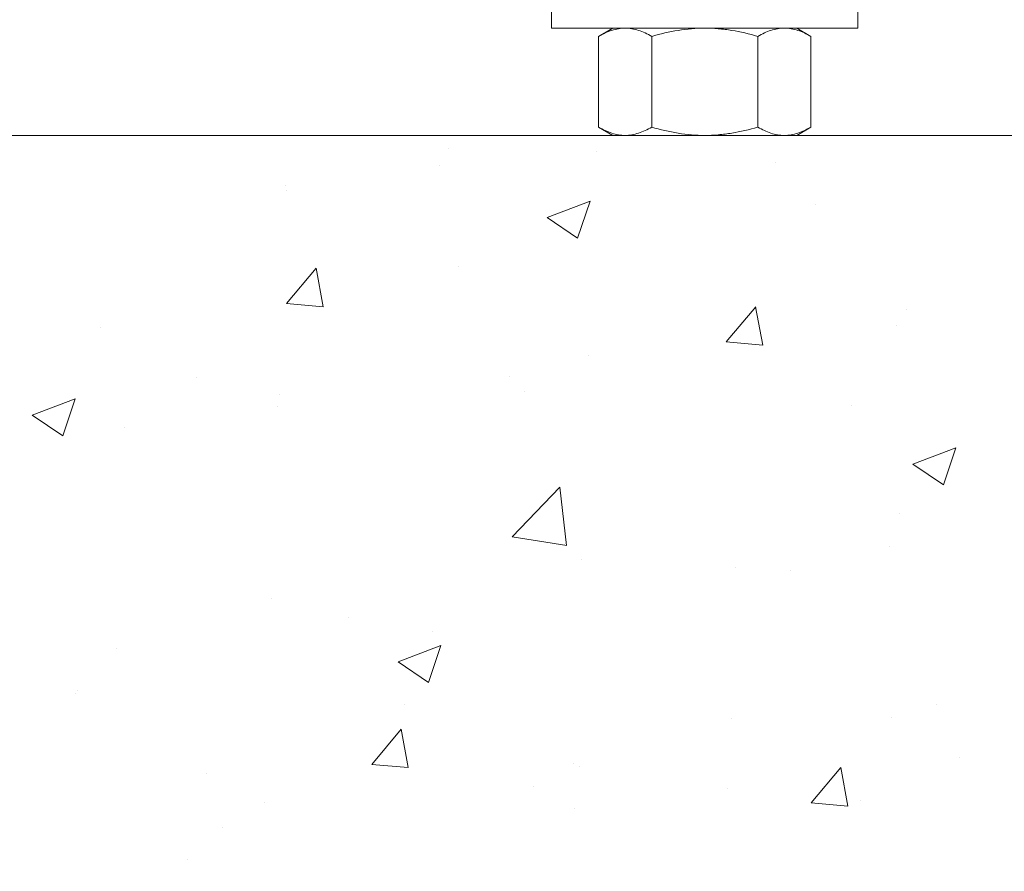
# Model space of a CAD drawing. Extents: x -55 to 98, y -58 to 48.
# Drawn here: x 72 to 76, y -7 to -3 of the extents above; entities that cross this region are included whole.
import ezdxf

# ---------------------------------------------------------------- set-up
doc = ezdxf.new("R2010")
doc.units = 0
doc.header["$LTSCALE"] = 0.5
doc.header["$MEASUREMENT"] = 0
doc.layers.get('0').update_dxf_attribs({"linetype": 'CONTINUOUS', "lineweight": 13})
doc.layers.add('Text', color=7, linetype='CONTINUOUS', lineweight=15)

msp = doc.modelspace()

# ---------------------------------------------------------------- hatches: boundary and pattern name
h = msp.add_hatch()
h.set_pattern_fill('AR-CONC', color=256, scale=0.25, style=0)
h.set_pattern_definition([(50, (-14.5041, 10.8237), (1.79315, -0.15688), [0.1875, -2.0625]), (355, (-14.5041, 10.8237), (-0.34688, 1.88048), [0.15, -1.65]), (100.4514, (-14.3547, 10.8106), (1.446273, 1.7236), [0.15935, -1.752855]), (46.1842, (-14.504, 11.3237), (2.668103, -0.413798), [0.28125, -3.09375]), (96.6356, (-14.2818, 11.2892), (2.33666, 2.435295), [0.239026, -2.62928]), (351.1842, (-14.504, 11.3237), (2.336655, 2.4353), [0.225, -2.475]), (21, (-14.2541, 11.1987), (1.492268, -1.006547), [0.1875, -2.0625]), (326, (-14.2541, 11.1987), (0.60829, 1.812875), [0.15, -1.65]), (71.4514, (-14.1297, 11.1148), (2.100557, 0.806326), [0.15935, -1.752855]), (37.5, (-14.5041, 10.82367), (0.0303996, 0.8322346), [0, -1.63, 0, -1.675, 0, -1.65625]), (7.5, (-14.5041, 10.8237), (0.657674, 0.986029), [0, -0.955, 0, -1.5925, 0, -0.63125]), (327.5, (-15.0616, 10.82367), (1.334556, -0.056387), [0, -0.625, 0, -1.95, 0, -2.5875]), (317.5, (-15.3116, 10.8237), (1.457965, 0.250262), [0, -0.8125, 0, -1.295, 0, -1.8375])])
edge = h.paths.add_edge_path()
edge.add_line((68.9119, -3.5411), (80.4119, -3.5411))
edge.add_line((80.4119, -3.5411), (80.4119, -6.3788))
edge.add_arc((80.5369, -6.2851), 0.1562, 216.8699, 323.1301)
edge.add_arc((80.7869, -6.2851), 0.1562, 216.8699, 323.1301)
edge.add_line((80.9119, -6.3788), (80.9119, -3.5411))
edge.add_line((80.9119, -3.5411), (83.6619, -3.5411))
edge.add_line((83.6619, -3.5411), (83.6619, -8.0411))
edge.add_line((83.6619, -8.0411), (80.9119, -8.0411))
edge.add_line((80.9119, -8.0411), (80.9119, -6.6917))
edge.add_arc((80.7869, -6.7855), 0.1562, 36.8699, 143.1301)
edge.add_arc((80.5369, -6.7855), 0.1562, 36.8699, 143.1301)
edge.add_line((80.4119, -6.6917), (80.4119, -8.0411))
edge.add_line((80.4119, -8.0411), (65.6619, -8.0411))
edge.add_line((65.6619, -8.0411), (65.6619, -3.5411))
edge.add_line((65.6619, -3.5411), (68.4119, -3.5411))
edge.add_line((68.4119, -3.5411), (68.4119, -6.3788))
edge.add_arc((68.5369, -6.2851), 0.1562, 216.8699, 323.1301)
edge.add_arc((68.7869, -6.2851), 0.1562, 216.8699, 323.1301)
edge.add_line((68.9119, -6.3788), (68.9119, -3.5411))

# ---------------------------------------------------------------- linework, layer by layer
at = {"color": 8}
for p, q in [((74.2869, -3.1036), (74.2289, -3.1371)), ((74.3371, -3.1036), (74.2869, -3.1036)), ((74.6619, -3.1036), (74.3371, -3.1036)), ((74.6619, -3.1036), (74.9867, -3.1036)), ((75.0369, -3.1036), (74.9867, -3.1036)), ((75.0949, -3.1371), (75.0369, -3.1036)), ((74.2289, -3.5076), (74.2289, -3.1371)), ((74.4454, -3.5076), (74.4454, -3.1371)), ((74.8784, -3.5076), (74.8784, -3.1371)), ((75.0949, -3.5076), (75.0949, -3.1371)), ((74.2289, -3.5076), (74.2869, -3.5411)), ((75.0369, -3.5411), (75.0949, -3.5076)), ((74.3371, -3.5411), (74.2869, -3.5411)), ((74.6619, -3.5411), (74.3371, -3.5411)), ((74.9867, -3.5411), (74.6619, -3.5411)), ((75.0369, -3.5411), (74.9867, -3.5411))]:
    msp.add_line(p, q, dxfattribs=at)
msp.add_lwpolyline([(74.0369, -3.1036), (74.0369, -3.0346), (75.2869, -3.0346), (75.2869, -3.1036)], close=True, dxfattribs=at)
for points, knots in [([(74.3371, -3.1036), (74.3279, -3.1036), (74.3187, -3.1044), (74.3005, -3.1074), (74.2914, -3.1097), (74.2644, -3.1184), (74.2465, -3.1269), (74.2289, -3.1371)], [0, 0, 0, 0, 0.25, 0.25, 0.5, 0.5, 1, 1, 1, 1]), ([(74.4454, -3.1371), (74.4277, -3.1268), (74.4098, -3.1184), (74.3738, -3.1068), (74.3556, -3.1036), (74.3371, -3.1036)], [0, 0, 0, 0, 0.5, 0.5, 1, 1, 1, 1]), ([(74.4454, -3.1371), (74.4806, -3.1269), (74.5167, -3.1184), (74.5889, -3.1067), (74.6253, -3.1036), (74.6619, -3.1036)], [0, 0, 0, 0, 0.5, 0.5, 1, 1, 1, 1]), ([(74.6619, -3.1036), (74.6802, -3.1036), (74.6986, -3.1043), (74.7355, -3.1074), (74.7537, -3.1097), (74.8079, -3.1185), (74.8434, -3.127), (74.8784, -3.1371)], [0, 0, 0, 0, 0.25, 0.25, 0.5, 0.5, 1, 1, 1, 1]), ([(74.9867, -3.1036), (74.9775, -3.1036), (74.9682, -3.1044), (74.95, -3.1074), (74.9409, -3.1097), (74.9139, -3.1184), (74.8961, -3.1269), (74.8784, -3.1371)], [0, 0, 0, 0, 0.25, 0.25, 0.5, 0.5, 1, 1, 1, 1]), ([(75.0949, -3.1371), (75.0772, -3.1268), (75.0594, -3.1184), (75.0233, -3.1068), (75.0051, -3.1036), (74.9867, -3.1036)], [0, 0, 0, 0, 0.5, 0.5, 1, 1, 1, 1]), ([(74.2289, -3.5076), (74.2466, -3.5178), (74.2644, -3.5262), (74.3005, -3.5379), (74.3187, -3.5411), (74.3371, -3.5411)], [0, 0, 0, 0, 0.5, 0.5, 1, 1, 1, 1]), ([(74.3371, -3.5411), (74.3463, -3.5411), (74.3556, -3.5403), (74.3738, -3.5372), (74.3829, -3.5349), (74.4099, -3.5262), (74.4277, -3.5178), (74.4454, -3.5076)], [0, 0, 0, 0, 0.25, 0.25, 0.5, 0.5, 1, 1, 1, 1]), ([(74.4454, -3.5076), (74.4806, -3.5177), (74.5167, -3.5263), (74.5889, -3.5379), (74.6253, -3.5411), (74.6619, -3.5411)], [0, 0, 0, 0, 0.5, 0.5, 1, 1, 1, 1]), ([(74.6619, -3.5411), (74.6802, -3.5411), (74.6987, -3.5403), (74.7355, -3.5372), (74.7537, -3.5349), (74.8079, -3.5261), (74.8434, -3.5177), (74.8784, -3.5076)], [0, 0, 0, 0, 0.25, 0.25, 0.5, 0.5, 1, 1, 1, 1]), ([(74.8784, -3.5076), (74.8961, -3.5178), (74.9139, -3.5262), (74.95, -3.5379), (74.9682, -3.5411), (74.9867, -3.5411)], [0, 0, 0, 0, 0.5, 0.5, 1, 1, 1, 1]), ([(74.9867, -3.5411), (74.9958, -3.5411), (75.0051, -3.5403), (75.0233, -3.5372), (75.0324, -3.5349), (75.0594, -3.5262), (75.0772, -3.5178), (75.0949, -3.5076)], [0, 0, 0, 0, 0.25, 0.25, 0.5, 0.5, 1, 1, 1, 1])]:
    msp.add_open_spline(points, degree=3, knots=knots, dxfattribs=at)
at = {"layer": 'Text'}
msp.add_lwpolyline([(65.6619, -8.0411), (65.6619, -3.5411), (83.6619, -3.5411), (83.6619, -8.0411)], dxfattribs=at)

doc.saveas('drawing.dxf')
